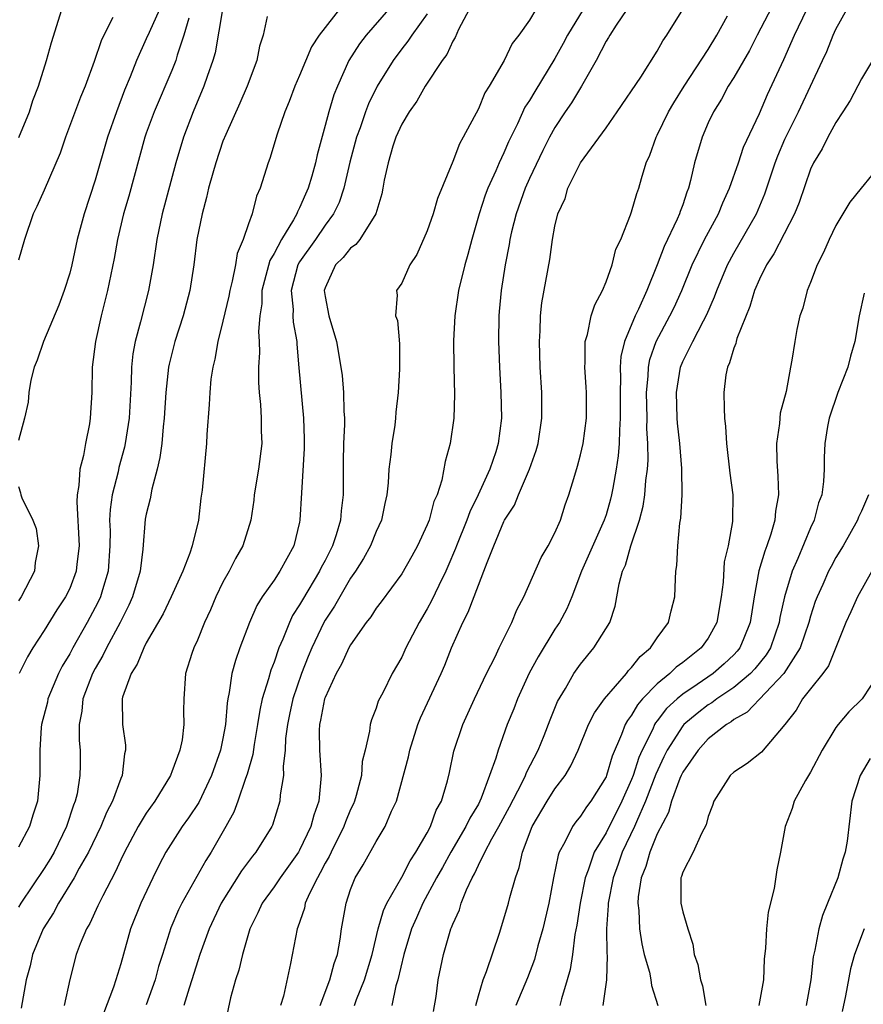
# Model space of a CAD drawing. Units: inches. Extents: x 2511000 to 2514000, y 1542000 to 1545000.
# Drawn here: x 2511321 to 2511387, y 1542995 to 1543072 of the extents above; entities that cross this region are included whole.
import ezdxf

# ---------------------------------------------------------------- set-up
doc = ezdxf.new("R2010")
doc.units = ezdxf.units.IN
doc.header["$MEASUREMENT"] = 0
doc.layers.add('LD25111542_2ft', color=123, linetype='Continuous')

msp = doc.modelspace()

# ---------------------------------------------------------------- linework, layer by layer
at = {"layer": 'LD25111542_2ft'}
for points, elevation in [([(2511336.973, 1543073), (2511336.379, 1543069.621), (2511336.2, 1543069), (2511335.754, 1543067.754), (2511335.515, 1543067), (2511334.673, 1543065), (2511333.91, 1543063), (2511333.301, 1543061), (2511332.229, 1543057), (2511331.829, 1543055), (2511331.536, 1543053), (2511331.17, 1543051), (2511330.554, 1543048.554), (2511330.139, 1543047), (2511329.953, 1543046.047), (2511329.838, 1543045), (2511329.815, 1543043.815), (2511329.659, 1543041), (2511329.345, 1543039), (2511329.287, 1543038.713), (2511328.861, 1543037.139), (2511328.788, 1543036.788), (2511328.334, 1543035), (2511328.162, 1543033.838), (2511328.128, 1543033), (2511328.163, 1543032.163), (2511328.149, 1543031), (2511328.006, 1543029), (2511327.558, 1543027.558), (2511327.402, 1543027), (2511327.279, 1543026.721), (2511327, 1543026.165), (2511326.376, 1543025), (2511325.248, 1543023), (2511325, 1543022.531), (2511324.416, 1543021.584), (2511324.128, 1543021), (2511323.296, 1543019), (2511323.251, 1543018.749), (2511322.806, 1543017), (2511322.78, 1543016.78), (2511322.652, 1543015), (2511322.657, 1543013), (2511322.48, 1543011), (2511322.11, 1543009.89), (2511321.851, 1543009), (2511321, 1543007.382)], 7640), ([(2511332.029, 1543073), (2511331.213, 1543071.213), (2511331, 1543070.706), (2511330.227, 1543069), (2511329.741, 1543067.74), (2511329.299, 1543066.701), (2511328.654, 1543065), (2511327.952, 1543063), (2511327, 1543059.637), (2511326.127, 1543057), (2511325.594, 1543055), (2511325.164, 1543053), (2511325, 1543052.351), (2511324.573, 1543051), (2511324.143, 1543049.857), (2511322.945, 1543047), (2511322.453, 1543045.547), (2511322.228, 1543045), (2511321.963, 1543043.963), (2511321.796, 1543043), (2511321.753, 1543042.247), (2511321.462, 1543041), (2511321, 1543039.237)], 7636), ([(2511321.023, 1543062.977), (2511321.853, 1543065), (2511322.123, 1543065.878), (2511322.556, 1543067), (2511323.18, 1543069), (2511323.572, 1543070.428), (2511324.39, 1543073)], 7632), ([(2511346.504, 1543073.496), (2511345, 1543071.607), (2511344.545, 1543071), (2511343.93, 1543070.07), (2511343, 1543067.831), (2511342.636, 1543067), (2511342.189, 1543065.811), (2511341.839, 1543065), (2511341.234, 1543063.234), (2511340.673, 1543061.327), (2511340.538, 1543061), (2511339.911, 1543059), (2511339.625, 1543058.375), (2511339.277, 1543057), (2511339, 1543056.228), (2511338.591, 1543055), (2511338.113, 1543053.887), (2511337.977, 1543053), (2511337.727, 1543051.727), (2511337.53, 1543051), (2511337.456, 1543050.544), (2511337, 1543048.607), (2511336.589, 1543047), (2511336.371, 1543045.63), (2511336.201, 1543045), (2511336.057, 1543044.057), (2511335.963, 1543043), (2511335.934, 1543042.066), (2511335.73, 1543039.73), (2511335.704, 1543039), (2511335.364, 1543035.364), (2511335.275, 1543034.725), (2511335.079, 1543033), (2511334.599, 1543031), (2511334.412, 1543030.411), (2511333.852, 1543029), (2511332.946, 1543027), (2511332.316, 1543025.683), (2511331, 1543023.387), (2511330.795, 1543023), (2511330.284, 1543021.716), (2511329.803, 1543021), (2511329.134, 1543019.134), (2511329.105, 1543019), (2511329.14, 1543017), (2511329.378, 1543015.378), (2511329.383, 1543015), (2511329.301, 1543014.699), (2511329.108, 1543013), (2511329, 1543012.76), (2511328.353, 1543011), (2511327.89, 1543010.11), (2511327.438, 1543009), (2511326.471, 1543007), (2511325.755, 1543005.755), (2511325.349, 1543005), (2511324.12, 1543003), (2511323.741, 1543002.259), (2511322.923, 1543001), (2511322.09, 1542999), (2511321.896, 1542998.103), (2511321.583, 1542997), (2511321.204, 1542994.796)], 7644), ([(2511349.962, 1543073), (2511348.204, 1543071), (2511347.695, 1543070.305), (2511346.869, 1543069), (2511345.961, 1543067), (2511345.682, 1543066.318), (2511345.279, 1543065), (2511345, 1543063.909), (2511344.376, 1543061.624), (2511344.247, 1543061), (2511343.961, 1543059.961), (2511343.666, 1543059), (2511343.452, 1543058.548), (2511343, 1543057.468), (2511342.833, 1543057.167), (2511342.782, 1543057), (2511342.533, 1543056.533), (2511341.588, 1543055), (2511341, 1543053.883), (2511340.662, 1543053.338), (2511340.049, 1543051), (2511340.04, 1543049.96), (2511339.889, 1543049), (2511339.784, 1543047.783), (2511339.836, 1543047), (2511339.857, 1543046.143), (2511339.793, 1543045), (2511339.793, 1543043.793), (2511339.836, 1543043), (2511339.931, 1543042.069), (2511339.986, 1543041), (2511339.997, 1543039.997), (2511340.034, 1543039), (2511339.786, 1543037), (2511339.452, 1543035), (2511339.414, 1543034.586), (2511339.172, 1543033), (2511338.557, 1543031), (2511337.99, 1543030.01), (2511337.476, 1543029), (2511337, 1543028.141), (2511336.438, 1543027), (2511336.018, 1543025.982), (2511335.562, 1543025), (2511335, 1543023.609), (2511334.718, 1543023), (2511334.568, 1543022.568), (2511334.079, 1543021), (2511333.935, 1543019), (2511333.914, 1543018.086), (2511333.947, 1543017), (2511333.795, 1543015.795), (2511333.63, 1543015), (2511333, 1543013.288), (2511332.912, 1543013.088), (2511332.889, 1543013), (2511331.664, 1543011), (2511331, 1543010.068), (2511330.353, 1543009), (2511329.292, 1543007), (2511329, 1543006.39), (2511328.574, 1543005.426), (2511327.592, 1543003.592), (2511327.301, 1543003), (2511327.214, 1543002.786), (2511326.579, 1543001.421), (2511326.316, 1543001), (2511325.832, 1542999.832), (2511325.52, 1542999), (2511325, 1542997.023), (2511324.574, 1542995)], 7646), ([(2511356.285, 1543073), (2511355.453, 1543071.453), (2511355.184, 1543070.816), (2511355, 1543070.53), (2511354.522, 1543069.478), (2511354.156, 1543069), (2511352.832, 1543067), (2511352.181, 1543065.819), (2511351.569, 1543065), (2511351, 1543064.028), (2511350.545, 1543063), (2511350.314, 1543062.315), (2511349.935, 1543061), (2511349.637, 1543059.636), (2511349.528, 1543059), (2511349.435, 1543058.565), (2511348.968, 1543057), (2511347.725, 1543055), (2511347.404, 1543054.596), (2511347, 1543054.311), (2511346.414, 1543053.586), (2511345.81, 1543053), (2511345, 1543051.207), (2511344.936, 1543051), (2511345, 1543050.527), (2511345.279, 1543049), (2511345.885, 1543047), (2511346.24, 1543045), (2511346.327, 1543044.327), (2511346.434, 1543043), (2511346.464, 1543041.536), (2511346.507, 1543041), (2511346.511, 1543040.511), (2511346.45, 1543039), (2511346.422, 1543037.578), (2511346.422, 1543035), (2511346.253, 1543033.747), (2511346.197, 1543033), (2511345.866, 1543031.866), (2511345.566, 1543031), (2511345, 1543029.858), (2511344.701, 1543029.299), (2511344.568, 1543029), (2511343.223, 1543026.777), (2511343, 1543026.364), (2511342.459, 1543025.541), (2511342.201, 1543025), (2511341.684, 1543023.684), (2511341.379, 1543023), (2511341, 1543021.877), (2511340.751, 1543021.249), (2511340.577, 1543020.577), (2511340.084, 1543019), (2511339.878, 1543018.122), (2511339.708, 1543017), (2511339.435, 1543015.435), (2511339.336, 1543014.664), (2511338.899, 1543013.1), (2511338.771, 1543012.771), (2511338.165, 1543011), (2511337.853, 1543010.146), (2511337.233, 1543009), (2511336.077, 1543007), (2511335.648, 1543006.352), (2511333.791, 1543003), (2511333.527, 1543002.473), (2511332.928, 1543001.073), (2511332.259, 1542999), (2511331.963, 1542998.037), (2511331.685, 1542997), (2511331, 1542995.037)], 7650), ([(2511361.491, 1543073), (2511361, 1543072.161), (2511360.17, 1543071), (2511359.646, 1543070.354), (2511359.031, 1543069), (2511357.844, 1543067), (2511357.511, 1543066.489), (2511357, 1543065.22), (2511355.811, 1543063), (2511355.511, 1543062.489), (2511355, 1543061.107), (2511353.8, 1543058.2), (2511353.468, 1543057), (2511353, 1543055.683), (2511352.181, 1543053.82), (2511351.638, 1543053), (2511351, 1543051.564), (2511350.594, 1543051), (2511350.643, 1543050.643), (2511350.513, 1543049), (2511350.659, 1543048.659), (2511350.831, 1543046.831), (2511350.828, 1543044.828), (2511350.711, 1543043), (2511350.543, 1543041.457), (2511350.516, 1543041), (2511350.449, 1543040.449), (2511350.22, 1543039), (2511350.143, 1543038.143), (2511349.987, 1543037), (2511349.936, 1543035.936), (2511349.84, 1543035), (2511349.684, 1543034.316), (2511349.425, 1543033), (2511349, 1543032.113), (2511348.547, 1543031), (2511347.996, 1543030.004), (2511347.367, 1543029), (2511347, 1543028.47), (2511345.727, 1543026.273), (2511345, 1543025.174), (2511344.9, 1543025), (2511343.953, 1543023), (2511343.674, 1543022.326), (2511343.163, 1543021), (2511342.485, 1543019), (2511342.217, 1543017.783), (2511342.052, 1543017), (2511341.911, 1543015.911), (2511341.863, 1543015), (2511341.716, 1543013.716), (2511341.741, 1543013), (2511341.485, 1543011.485), (2511341.454, 1543011), (2511340.878, 1543009.122), (2511340.823, 1543009), (2511339.586, 1543007), (2511339.314, 1543006.686), (2511338.451, 1543005.549), (2511336.866, 1543003), (2511335.927, 1543001), (2511335.195, 1542999), (2511334.567, 1542997), (2511334.345, 1542996.345), (2511333.938, 1542995)], 7652), ([(2511365.209, 1543073), (2511363.992, 1543071), (2511363.652, 1543070.348), (2511363, 1543069.176), (2511361.415, 1543066.585), (2511361, 1543065.878), (2511360.646, 1543065.354), (2511360.052, 1543064.052), (2511359.36, 1543062.64), (2511359, 1543061.782), (2511358.633, 1543061), (2511358.375, 1543060.375), (2511357.753, 1543059), (2511357.545, 1543058.455), (2511357.066, 1543057), (2511356.483, 1543055), (2511356.177, 1543053.823), (2511355.935, 1543053), (2511355.456, 1543051), (2511355.162, 1543049), (2511355.057, 1543047.057), (2511355.078, 1543045), (2511355.143, 1543042.856), (2511355.086, 1543041), (2511354.781, 1543039), (2511354.408, 1543037.592), (2511354.13, 1543036.13), (2511353.767, 1543035), (2511353.523, 1543034.477), (2511353.142, 1543033), (2511353, 1543032.641), (2511352.244, 1543031), (2511351.802, 1543030.198), (2511351, 1543028.812), (2511349.39, 1543026.61), (2511349, 1543026.106), (2511348.571, 1543025.429), (2511348.226, 1543025), (2511347, 1543023.244), (2511346.866, 1543023), (2511346.278, 1543021.722), (2511345.875, 1543021), (2511345, 1543019.127), (2511344.956, 1543019), (2511344.648, 1543017.352), (2511344.559, 1543017), (2511344.533, 1543016.533), (2511344.549, 1543015), (2511344.679, 1543013), (2511344.507, 1543011), (2511344.106, 1543009.894), (2511343.886, 1543009), (2511343, 1543007.147), (2511342.916, 1543007), (2511341.479, 1543005), (2511341, 1543004.283), (2511340.059, 1543003), (2511339.739, 1543002.261), (2511339.101, 1543001), (2511338.521, 1542999), (2511338.253, 1542997.747), (2511337.994, 1542997), (2511337.595, 1542995.595), (2511337.052, 1542993)], 7654), ([(2511368.613, 1543073), (2511367.79, 1543071.791), (2511367.284, 1543071), (2511367.186, 1543070.814), (2511367, 1543070.517), (2511366.216, 1543069), (2511365.063, 1543067), (2511364.294, 1543065.706), (2511363.805, 1543065), (2511363, 1543063.775), (2511362.571, 1543063), (2511362.039, 1543061.961), (2511361, 1543059.769), (2511360.66, 1543059), (2511359.951, 1543057), (2511359.603, 1543055.603), (2511359.472, 1543055), (2511359.412, 1543054.588), (2511359.097, 1543053), (2511358.779, 1543051), (2511358.64, 1543049.36), (2511358.596, 1543049), (2511358.571, 1543047), (2511358.656, 1543045), (2511358.768, 1543043), (2511358.802, 1543041), (2511358.556, 1543039), (2511358.37, 1543038.37), (2511357.9, 1543037), (2511356.997, 1543035), (2511356.329, 1543033.671), (2511356.091, 1543033), (2511355.283, 1543031), (2511355.212, 1543030.788), (2511354.62, 1543029.38), (2511354.447, 1543029), (2511353.895, 1543027.895), (2511353.323, 1543026.678), (2511353, 1543026.074), (2511352.353, 1543025), (2511351.332, 1543023), (2511351, 1543022.278), (2511350.263, 1543021), (2511349.533, 1543019.533), (2511349.165, 1543018.834), (2511349, 1543018.29), (2511348.624, 1543017.376), (2511348.516, 1543017), (2511348.481, 1543016.481), (2511348.139, 1543015), (2511347.904, 1543014.097), (2511347.837, 1543013), (2511347.441, 1543011.441), (2511347.31, 1543011), (2511347.219, 1543010.781), (2511347, 1543010.333), (2511346.609, 1543009.391), (2511346.479, 1543009), (2511345.466, 1543007), (2511345.324, 1543006.676), (2511345, 1543006.128), (2511344.624, 1543005.376), (2511344.392, 1543005), (2511343.776, 1543003.776), (2511343.45, 1543003), (2511343.384, 1543002.616), (2511342.869, 1543001.131), (2511342.806, 1543001), (2511342.294, 1542998.294), (2511341.735, 1542995.735), (2511341.517, 1542995)], 7656), ([(2511344.602, 1542995), (2511345.361, 1542997), (2511345.706, 1542998.294), (2511345.975, 1542999), (2511346.184, 1543000.184), (2511346.293, 1543001), (2511346.636, 1543003), (2511347, 1543004.069), (2511347.366, 1543005), (2511347.984, 1543006.016), (2511349, 1543007.834), (2511349.711, 1543009), (2511350.21, 1543010.21), (2511350.58, 1543011), (2511351.523, 1543014.477), (2511351.633, 1543015), (2511352.264, 1543017), (2511352.468, 1543017.533), (2511354.092, 1543021), (2511354.363, 1543021.637), (2511354.898, 1543023), (2511355.782, 1543025), (2511356.201, 1543025.799), (2511357, 1543027.913), (2511357.435, 1543029), (2511357.682, 1543029.682), (2511358.21, 1543031), (2511359, 1543032.891), (2511359.058, 1543033), (2511359.823, 1543034.177), (2511360.134, 1543035), (2511361.007, 1543037), (2511361.538, 1543038.462), (2511361.685, 1543039), (2511361.977, 1543041), (2511361.974, 1543043), (2511361.849, 1543045), (2511361.776, 1543047), (2511361.845, 1543047.845), (2511361.877, 1543049), (2511361.979, 1543050.021), (2511362.586, 1543053.414), (2511362.808, 1543055), (2511363, 1543056.041), (2511363.228, 1543057), (2511363.786, 1543058.214), (2511364.016, 1543059), (2511365, 1543060.987), (2511367, 1543063.749), (2511367.878, 1543065), (2511369.712, 1543067.712), (2511371, 1543069.744), (2511371.442, 1543070.558), (2511371.767, 1543071), (2511373, 1543073)], 7658), ([(2511380.265, 1543073.735), (2511378.835, 1543071), (2511378.217, 1543069.783), (2511377, 1543067.674), (2511376.572, 1543067), (2511376.026, 1543065.974), (2511375.401, 1543065), (2511375, 1543064.127), (2511374.512, 1543063), (2511373.92, 1543061), (2511373.614, 1543059.614), (2511373.445, 1543059), (2511373.314, 1543058.686), (2511373, 1543057.7), (2511372.807, 1543057.193), (2511372.754, 1543057), (2511372.579, 1543056.579), (2511371.547, 1543054.453), (2511371, 1543052.997), (2511370.184, 1543051), (2511369.531, 1543049.53), (2511369.276, 1543049), (2511368.434, 1543047), (2511368.16, 1543045.84), (2511368.104, 1543045), (2511368.128, 1543044.128), (2511368.091, 1543043), (2511368.111, 1543041), (2511368.045, 1543040.045), (2511368.032, 1543039), (2511367.959, 1543038.041), (2511367.801, 1543037), (2511367.519, 1543035.519), (2511367.436, 1543035), (2511367.353, 1543034.647), (2511367, 1543033.423), (2511366.861, 1543033), (2511365.068, 1543029), (2511364.322, 1543027), (2511363.932, 1543026.068), (2511363.357, 1543025), (2511363, 1543024.475), (2511361.687, 1543022.312), (2511360.983, 1543021.016), (2511360.064, 1543019), (2511359.768, 1543018.232), (2511359.266, 1543017), (2511358.541, 1543015), (2511358.375, 1543014.375), (2511357.884, 1543013), (2511357.228, 1543011.228), (2511357.127, 1543011), (2511357, 1543010.764), (2511356.33, 1543009.67), (2511356.029, 1543009), (2511354.833, 1543007), (2511354.188, 1543005.812), (2511353.727, 1543005), (2511352.653, 1543003), (2511352.152, 1543001.848), (2511351.761, 1543001), (2511351.156, 1542999), (2511350.696, 1542997), (2511350.541, 1542996.541), (2511350.217, 1542995)], 7662), ([(2511353.482, 1542994.518), (2511353.69, 1542995.69), (2511353.855, 1542997), (2511354.28, 1542999), (2511354.857, 1543001), (2511354.907, 1543001.093), (2511355, 1543001.366), (2511355.51, 1543002.49), (2511355.656, 1543003), (2511356.061, 1543004.061), (2511356.506, 1543005), (2511356.695, 1543005.305), (2511357, 1543005.996), (2511357.502, 1543007), (2511358.054, 1543008.054), (2511358.61, 1543009), (2511359.445, 1543010.555), (2511360.406, 1543012.406), (2511360.69, 1543013), (2511360.769, 1543013.23), (2511361.68, 1543015), (2511362.143, 1543016.143), (2511362.622, 1543017.378), (2511363.203, 1543018.797), (2511363.813, 1543019.813), (2511364.486, 1543021), (2511365, 1543021.736), (2511366.047, 1543023), (2511367.283, 1543025), (2511367.716, 1543026.284), (2511368.027, 1543028.027), (2511368.291, 1543029), (2511368.519, 1543029.481), (2511368.951, 1543031), (2511369.617, 1543033), (2511369.903, 1543034.097), (2511370.028, 1543035), (2511370.106, 1543036.106), (2511370.236, 1543037), (2511370.291, 1543037.709), (2511370.27, 1543039), (2511370.197, 1543040.197), (2511370.205, 1543041), (2511370.162, 1543043), (2511370.286, 1543044.286), (2511370.309, 1543045), (2511370.419, 1543045.581), (2511370.914, 1543047), (2511372, 1543049), (2511372.326, 1543049.674), (2511372.922, 1543051), (2511373.73, 1543053), (2511374.719, 1543055), (2511375.797, 1543057), (2511376.13, 1543057.87), (2511376.652, 1543059), (2511377.356, 1543061), (2511377.768, 1543062.232), (2511379, 1543064.853), (2511379.644, 1543066.356), (2511380.906, 1543069.094), (2511381.751, 1543071), (2511382.721, 1543073)], 7664), ([(2511356.79, 1542995), (2511357, 1542995.744), (2511357.384, 1542997), (2511357.644, 1542997.644), (2511358.656, 1543000.656), (2511359, 1543001.769), (2511359.347, 1543003), (2511359.46, 1543003.46), (2511359.898, 1543005), (2511360.207, 1543005.793), (2511360.459, 1543007), (2511361.215, 1543009), (2511362.389, 1543011), (2511363, 1543011.957), (2511363.789, 1543013), (2511364.247, 1543013.753), (2511364.818, 1543015), (2511365.625, 1543017), (2511366.084, 1543017.916), (2511366.871, 1543019), (2511368.594, 1543021), (2511368.766, 1543021.234), (2511369, 1543021.46), (2511369.667, 1543022.333), (2511370.488, 1543023), (2511371, 1543023.778), (2511371.888, 1543025), (2511372.085, 1543025.915), (2511372.388, 1543027), (2511372.425, 1543028.425), (2511372.464, 1543029), (2511372.55, 1543029.45), (2511372.612, 1543031), (2511372.768, 1543032.768), (2511372.847, 1543033.153), (2511372.949, 1543035), (2511372.937, 1543037.063), (2511372.779, 1543039), (2511372.603, 1543040.603), (2511372.574, 1543041), (2511372.51, 1543043), (2511372.822, 1543045), (2511373, 1543045.428), (2511373.781, 1543047), (2511374.619, 1543048.619), (2511374.889, 1543049.111), (2511375.492, 1543050.508), (2511375.659, 1543051), (2511376.501, 1543053), (2511377, 1543053.913), (2511378.772, 1543057), (2511379.435, 1543058.565), (2511380.245, 1543061), (2511380.45, 1543061.55), (2511381, 1543062.845), (2511382.056, 1543065), (2511383.935, 1543069), (2511384.272, 1543069.728), (2511384.776, 1543071), (2511385, 1543071.474), (2511385.839, 1543073)], 7666), ([(2511340.459, 1543072.46), (2511340.139, 1543071), (2511339.872, 1543070.128), (2511339.659, 1543069), (2511338.905, 1543067), (2511338.328, 1543065.672), (2511337.218, 1543063.218), (2511337, 1543062.681), (2511336.432, 1543061), (2511336.199, 1543060.199), (2511335.879, 1543059), (2511335.723, 1543058.278), (2511335.364, 1543057), (2511334.96, 1543055), (2511334.717, 1543053), (2511334.399, 1543051), (2511333.88, 1543049), (2511333.245, 1543047), (2511333, 1543046.075), (2511332.785, 1543045.215), (2511332.745, 1543045), (2511332.529, 1543043), (2511332.41, 1543041), (2511332.321, 1543040.322), (2511332.204, 1543039), (2511332.072, 1543037.928), (2511331.856, 1543037), (2511331.429, 1543035.428), (2511331.309, 1543034.69), (2511331, 1543033.473), (2511330.923, 1543033.077), (2511330.741, 1543030.741), (2511330.53, 1543029), (2511329.923, 1543027), (2511329.642, 1543026.357), (2511328.952, 1543025), (2511327.879, 1543023), (2511327.596, 1543022.404), (2511327, 1543021.395), (2511326.788, 1543021), (2511326.031, 1543019), (2511325.958, 1543018.041), (2511325.752, 1543017), (2511325.756, 1543015.756), (2511325.823, 1543015), (2511325.825, 1543013.825), (2511325.802, 1543013), (2511325.575, 1543011.575), (2511325.435, 1543011), (2511325.307, 1543010.693), (2511324.758, 1543009), (2511323.773, 1543007), (2511323.491, 1543006.509), (2511323, 1543005.715), (2511321.186, 1543003), (2511321, 1543002.69)], 7642), ([(2511328.372, 1543072.372), (2511327.663, 1543071), (2511327.457, 1543070.543), (2511326.923, 1543068.923), (2511326.212, 1543067), (2511325.859, 1543066.14), (2511324.674, 1543063), (2511324.256, 1543061.744), (2511323, 1543058.858), (2511322.423, 1543057.576), (2511322.14, 1543057), (2511321.453, 1543055), (2511321, 1543053.38)], 7634), ([(2511334.321, 1543072.321), (2511333.943, 1543071), (2511333.421, 1543069.421), (2511333.307, 1543069), (2511333, 1543068.231), (2511331.611, 1543065), (2511331, 1543063.308), (2511330.893, 1543063), (2511329.627, 1543058.373), (2511329.219, 1543057), (2511328.753, 1543055), (2511328.494, 1543053.507), (2511327.969, 1543051), (2511327.462, 1543049), (2511327.02, 1543047), (2511326.762, 1543045), (2511326.73, 1543043), (2511326.61, 1543041), (2511326.552, 1543040.552), (2511326.233, 1543039), (2511326.083, 1543038.083), (2511325.804, 1543037), (2511325.716, 1543035.717), (2511325.581, 1543035), (2511325.555, 1543034.445), (2511325.738, 1543031), (2511325.561, 1543029.561), (2511325.512, 1543029), (2511325, 1543027.667), (2511324.671, 1543027), (2511324.006, 1543025.994), (2511323, 1543024.36), (2511322.124, 1543023), (2511321.701, 1543022.299), (2511321.05, 1543021)], 7638), ([(2511353, 1543072.664), (2511351.781, 1543071), (2511351.476, 1543070.524), (2511351, 1543069.917), (2511350.32, 1543069), (2511349.087, 1543067), (2511348.394, 1543065.606), (2511348.167, 1543065), (2511347.741, 1543063.741), (2511347.466, 1543063), (2511346.945, 1543061.055), (2511346.461, 1543059), (2511346.103, 1543057.897), (2511345.666, 1543057), (2511345, 1543056.111), (2511344.24, 1543055), (2511343, 1543053.241), (2511342.859, 1543053), (2511342.342, 1543051), (2511342.488, 1543049.512), (2511342.482, 1543049), (2511342.51, 1543048.51), (2511342.778, 1543047), (2511342.783, 1543046.783), (2511342.945, 1543044.945), (2511343.318, 1543041), (2511343.37, 1543039.371), (2511343.369, 1543038.631), (2511343.145, 1543035.145), (2511343.031, 1543033), (2511343, 1543032.858), (2511342.545, 1543031), (2511341.45, 1543029), (2511341, 1543028.316), (2511340.082, 1543027), (2511339.667, 1543026.333), (2511339.083, 1543025), (2511338.323, 1543023), (2511337.977, 1543022.023), (2511337.704, 1543021), (2511337.498, 1543019.498), (2511337.382, 1543019), (2511337.324, 1543018.676), (2511337.195, 1543017), (2511337, 1543015.911), (2511336.817, 1543015), (2511336.111, 1543013), (2511335.1, 1543010.9), (2511334.315, 1543009.685), (2511333.812, 1543009), (2511332.529, 1543007), (2511331.998, 1543006.002), (2511331.502, 1543005), (2511330.563, 1543003), (2511329.765, 1543001), (2511329, 1542998.266), (2511328.617, 1542997), (2511328.43, 1542996.43), (2511327.641, 1542994.359)], 7648), ([(2511347.295, 1542995), (2511347.456, 1542995.456), (2511348.08, 1542997), (2511348.692, 1542999), (2511349.154, 1543001), (2511349.561, 1543002.439), (2511349.837, 1543003), (2511351, 1543005.049), (2511351.665, 1543006.335), (2511352.114, 1543007), (2511353, 1543008.513), (2511353.264, 1543009), (2511353.706, 1543010.294), (2511354.118, 1543011), (2511354.586, 1543012.586), (2511354.745, 1543013.255), (2511355.091, 1543014.909), (2511355.783, 1543017), (2511356.703, 1543019), (2511357.648, 1543021), (2511358.313, 1543022.313), (2511358.63, 1543023), (2511359.614, 1543025), (2511360.014, 1543025.986), (2511360.555, 1543027), (2511361.921, 1543030.079), (2511362.476, 1543031), (2511363, 1543032.016), (2511363.433, 1543033), (2511363.799, 1543034.201), (2511364.095, 1543035), (2511364.542, 1543036.542), (2511364.767, 1543037.233), (2511365, 1543038.118), (2511365.2, 1543039), (2511365.454, 1543041), (2511365.454, 1543043), (2511365.437, 1543043.437), (2511365.331, 1543045), (2511365.365, 1543045.365), (2511365.362, 1543047), (2511365.539, 1543047.539), (2511365.838, 1543049), (2511366.118, 1543049.882), (2511366.721, 1543051), (2511367, 1543051.673), (2511367.475, 1543053), (2511367.774, 1543054.226), (2511368.144, 1543055), (2511368.915, 1543056.916), (2511369, 1543057.155), (2511369.4, 1543058.6), (2511369.553, 1543059), (2511369.766, 1543059.766), (2511370.147, 1543061), (2511370.413, 1543061.587), (2511370.909, 1543063), (2511371, 1543063.162), (2511371.88, 1543065), (2511372.296, 1543065.704), (2511373.12, 1543067), (2511375, 1543069.884), (2511375.678, 1543071), (2511376.502, 1543072.502)], 7660), ([(2511387.86, 1543069), (2511387, 1543067.577), (2511386.122, 1543065.878), (2511385.54, 1543065), (2511385, 1543064.149), (2511384.376, 1543063), (2511383.915, 1543062.085), (2511383.237, 1543061), (2511383, 1543060.508), (2511382.109, 1543057.891), (2511381.76, 1543057), (2511380.144, 1543053.856), (2511379.558, 1543053), (2511379, 1543051.877), (2511378.619, 1543051), (2511378.251, 1543049.749), (2511377.245, 1543047.245), (2511377.173, 1543047), (2511377.147, 1543046.853), (2511377, 1543046.473), (2511376.673, 1543045.327), (2511376.507, 1543045), (2511376.386, 1543044.386), (2511376.224, 1543043), (2511376.236, 1543041.764), (2511376.263, 1543041), (2511376.352, 1543040.352), (2511376.427, 1543039), (2511376.696, 1543036.696), (2511376.921, 1543035), (2511376.91, 1543033), (2511376.903, 1543032.903), (2511376.548, 1543031), (2511376.253, 1543029.747), (2511376.16, 1543028.16), (2511376.021, 1543027), (2511375.68, 1543025), (2511375, 1543023.77), (2511374.451, 1543023), (2511373, 1543021.866), (2511372.493, 1543021.506), (2511371.997, 1543021), (2511371, 1543020.185), (2511369.855, 1543019), (2511369.455, 1543018.545), (2511369, 1543017.737), (2511368.674, 1543017.326), (2511368.5, 1543017), (2511368.216, 1543016.216), (2511367.477, 1543014.523), (2511367.04, 1543013), (2511367, 1543012.905), (2511365.817, 1543011), (2511365.459, 1543010.541), (2511365, 1543009.813), (2511364.63, 1543009.37), (2511364.369, 1543009), (2511363.782, 1543007.782), (2511363.336, 1543007), (2511363.241, 1543006.759), (2511362.891, 1543005), (2511362.515, 1543003), (2511362.044, 1543001), (2511361.669, 1542999.669), (2511361.394, 1542998.606), (2511360.835, 1542997.165), (2511359.934, 1542995)], 7668), ([(2511388.59, 1543061), (2511386.986, 1543059), (2511386.083, 1543057.917), (2511385, 1543056.087), (2511384.47, 1543055), (2511384.027, 1543053.973), (2511383.522, 1543053), (2511383, 1543051.617), (2511382.75, 1543051), (2511382.394, 1543049.606), (2511382.181, 1543049), (2511381.943, 1543047.943), (2511381.77, 1543047), (2511381.546, 1543045.546), (2511381.433, 1543045), (2511381.089, 1543043.089), (2511380.618, 1543041.382), (2511380.571, 1543040.571), (2511380.34, 1543039), (2511380.366, 1543037.634), (2511380.458, 1543036.458), (2511380.495, 1543035), (2511380.276, 1543033.724), (2511380.22, 1543033), (2511379.906, 1543031.906), (2511379.594, 1543031), (2511379.422, 1543030.578), (2511378.97, 1543029.029), (2511378.6, 1543027), (2511378.292, 1543025), (2511377.773, 1543023.773), (2511377.464, 1543023), (2511377.26, 1543022.74), (2511377, 1543022.47), (2511376.243, 1543021.757), (2511375.382, 1543021), (2511374.142, 1543020.142), (2511373, 1543019.377), (2511372.554, 1543019), (2511371.741, 1543018.259), (2511371, 1543017.281), (2511370.868, 1543017.132), (2511370.794, 1543017), (2511370.649, 1543016.649), (2511369.828, 1543015), (2511369.575, 1543014.425), (2511369.121, 1543013), (2511369, 1543012.688), (2511368.241, 1543011), (2511367, 1543008.527), (2511366.066, 1543007), (2511365.592, 1543005.592), (2511365.354, 1543005), (2511364.966, 1543003), (2511364.714, 1543001.286), (2511364.566, 1543000.566), (2511364.368, 1542999), (2511364.18, 1542997.82), (2511363.954, 1542997), (2511363.512, 1542995.512), (2511363.385, 1542995)], 7670), ([(2511387.209, 1543050.791), (2511386.805, 1543049), (2511386.473, 1543047), (2511386.14, 1543045.86), (2511385.93, 1543045), (2511385.154, 1543043), (2511384.468, 1543041), (2511384.335, 1543040.335), (2511384.124, 1543039), (2511384.085, 1543037.915), (2511384.075, 1543037), (2511384.03, 1543036.03), (2511383.884, 1543035), (2511383.637, 1543034.363), (2511383.287, 1543033), (2511383, 1543032.399), (2511382.017, 1543030.017), (2511381.562, 1543029), (2511380.958, 1543027), (2511380.616, 1543025.384), (2511380.559, 1543025), (2511379.861, 1543023), (2511379.539, 1543022.461), (2511378.649, 1543021.351), (2511378.31, 1543021), (2511377, 1543019.906), (2511375.66, 1543019), (2511375.293, 1543018.707), (2511375, 1543018.536), (2511374.126, 1543017.873), (2511373.095, 1543017), (2511373, 1543016.896), (2511371.783, 1543015), (2511371.529, 1543014.471), (2511370.891, 1543013.109), (2511370.098, 1543011), (2511369.383, 1543009.383), (2511369.238, 1543009), (2511368.271, 1543007), (2511367.948, 1543006.053), (2511367.553, 1543005), (2511367.166, 1543003), (2511367.171, 1543002.829), (2511367.033, 1543001), (2511367.062, 1542999.062), (2511367.085, 1542998.915), (2511367.032, 1542997), (2511366.74, 1542995)], 7672), ([(2511321, 1543035.632), (2511321.148, 1543035.148), (2511321.163, 1543035), (2511321.245, 1543034.755), (2511322.108, 1543033), (2511322.365, 1543032.365), (2511322.564, 1543031), (2511322.3, 1543029.7), (2511322.237, 1543029), (2511321.203, 1543027), (2511321, 1543026.7)], 7636), ([(2511387.545, 1543035), (2511387, 1543033.719), (2511386.766, 1543033.234), (2511386.681, 1543033), (2511385.552, 1543031), (2511385, 1543030.089), (2511384.611, 1543029.389), (2511384.415, 1543029), (2511383.962, 1543027.962), (2511383.515, 1543027), (2511383.373, 1543026.627), (2511383, 1543025.48), (2511382.868, 1543025), (2511382.197, 1543023), (2511380.929, 1543021), (2511378.043, 1543017.957), (2511377, 1543017.383), (2511376.787, 1543017.213), (2511376.422, 1543017), (2511375, 1543015.873), (2511374.199, 1543015), (2511373, 1543013.261), (2511372.875, 1543013), (2511372.778, 1543012.778), (2511372.121, 1543011), (2511371.884, 1543010.116), (2511371, 1543008.444), (2511370.417, 1543007), (2511370.111, 1543005.889), (2511369.748, 1543005), (2511369.516, 1543003.516), (2511369.489, 1543003), (2511369.563, 1543002.437), (2511369.618, 1543001), (2511369.81, 1542999.81), (2511369.993, 1542999), (2511370.387, 1542997.613), (2511370.509, 1542997), (2511370.547, 1542996.547), (2511371.064, 1542995)], 7674), ([(2511387.815, 1543029), (2511386.68, 1543027), (2511386.167, 1543025.833), (2511385.779, 1543025), (2511384.403, 1543021.597), (2511383.96, 1543021), (2511383, 1543019.803), (2511382.389, 1543019), (2511381.878, 1543018.122), (2511380.992, 1543017.008), (2511379.165, 1543014.835), (2511378.058, 1543013.942), (2511377, 1543013.261), (2511376.724, 1543013), (2511375.434, 1543011), (2511375.339, 1543010.661), (2511375, 1543009.796), (2511374.848, 1543009.152), (2511374.467, 1543008.467), (2511373.826, 1543007), (2511373, 1543005.425), (2511372.903, 1543005.097), (2511372.857, 1543005), (2511372.845, 1543004.845), (2511372.855, 1543003), (2511373, 1543002.316), (2511373.396, 1543001), (2511373.794, 1542999.794), (2511373.9, 1542999), (2511374.194, 1542998.194), (2511374.386, 1542997), (2511374.543, 1542996.543), (2511374.805, 1542995)], 7676), ([(2511388.357, 1543021), (2511387.046, 1543019), (2511386.011, 1543017.989), (2511385.175, 1543017), (2511385, 1543016.77), (2511383.913, 1543015), (2511383, 1543013.264), (2511382.609, 1543012.609), (2511381.731, 1543011), (2511381.579, 1543010.421), (2511381.031, 1543009), (2511380.661, 1543007), (2511380.372, 1543005.628), (2511380.148, 1543004.148), (2511379.691, 1543002.309), (2511379.569, 1543001), (2511379.474, 1542999.474), (2511379.387, 1542998.613), (2511379.325, 1542997), (2511378.972, 1542995)], 7678), ([(2511387.667, 1543014.333), (2511386.891, 1543013), (2511386.245, 1543011), (2511385.873, 1543007.873), (2511385.728, 1543007), (2511385.539, 1543006.461), (2511385.155, 1543005), (2511384.346, 1543003), (2511383.947, 1543002.053), (2511383.657, 1543001), (2511383.339, 1542999.339), (2511383.202, 1542998.798), (2511383.021, 1542997), (2511382.661, 1542995)], 7680), ([(2511387.209, 1543001), (2511386.464, 1542999), (2511386.128, 1542997.872), (2511385.751, 1542995.751), (2511385.484, 1542994.516)], 7682)]:
    msp.add_lwpolyline(points, dxfattribs=dict(at, elevation=elevation))

doc.saveas('drawing.dxf')
